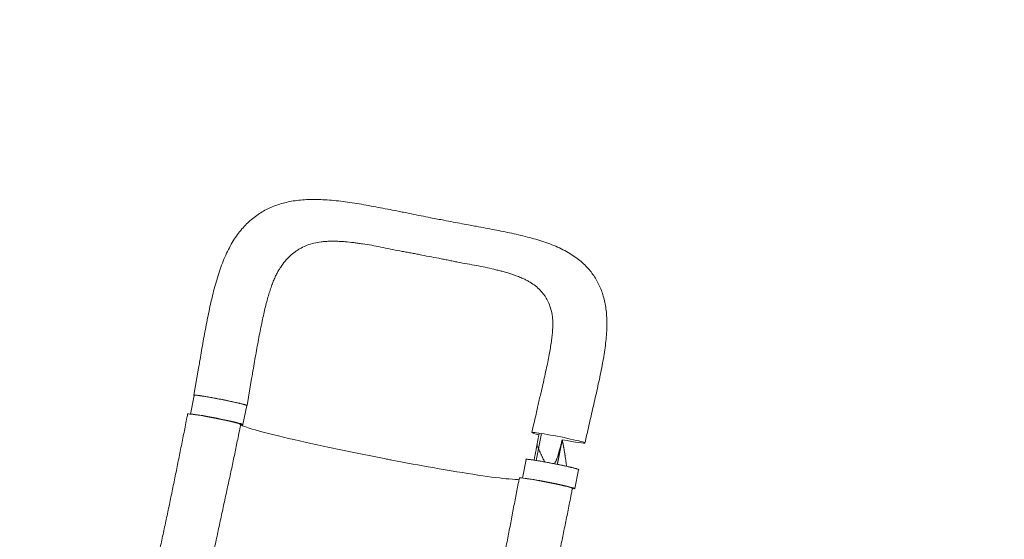
# Model space of a CAD drawing. Units: millimetres. Extents: x -4763 to 4543, y -3949 to 5327.
# Drawn here: x -173 to 1357, y 2903 to 3711 of the extents above; entities that cross this region are included whole.
import ezdxf

# ---------------------------------------------------------------- set-up
doc = ezdxf.new("R2010")
doc.units = ezdxf.units.MM
doc.header["$LTSCALE"] = 20
doc.linetypes.add('HIDDEN', pattern=[9.525, 6.35, -3.175])
doc.layers.add('2d', color=230, linetype='Continuous')
doc.layers.add('CSA-SafetyZone', color=63, linetype='HIDDEN')

msp = doc.modelspace()

# ---------------------------------------------------------------- linework, layer by layer
at = {"layer": '2d', "lineweight": 0}
for p, q in [((104.9, 3169.5), (97.8, 3127.3)), ((187.4, 3153.3), (180.3, 3111.2)), ((92.6, 3098.1), (98.3, 3127.2)), ((174, 3081.9), (179.8, 3111.3)), ((637.6, 3067.9), (629.4, 3026.1)), ((608.4, 2998.6), (614.1, 3027.5)), ((689.8, 2982.2), (695.5, 3011.6))]:
    msp.add_line(p, q, dxfattribs=at)
at = {"layer": '2d', "lineweight": 0, "extrusion": (0, 0, -1)}
for centre, major_axis, start_param, end_param in [((139.1, 3119.2), (-40.7, 8), 0, 3.141593), ((129.2, 3090), (-41.2, 8.1), -0.000226, 3.141383), ((664.1, 3061.3), (-41.2, 8.1), -0.052923, 3.08867), ((664.1, 3061.3), (-41.2, 8.1), -0.755457, -0.052923), ((664.1, 3061.3), (41.2, -8.1), -0.052923, 1.418716), ((654.8, 3019.6), (-40.7, 8), 0, 3.141593)]:
    msp.add_ellipse(centre, major_axis=major_axis, ratio=0.045107, start_param=start_param, end_param=end_param, dxfattribs=at)
at = {"layer": '2d', "lineweight": 0}
for centre, major_axis, start_param, end_param in [((133.3, 3089.8), (40.7, -8), -0.417907, 2.983706), ((644.7, 2990.6), (41.2, -8.1), 0.000105, 3.141717), ((649, 2990.2), (40.7, -8), -0.436988, 2.708984)]:
    msp.add_ellipse(centre, major_axis=major_axis, ratio=0.045107, start_param=start_param, end_param=end_param, dxfattribs=at)
for points, knots in [([(104.9, 3169.5), (105.5, 3172.7), (106.1, 3176), (107.4, 3184), (108.2, 3188.7), (109.9, 3198.1), (110.7, 3202.9), (112.4, 3212.5), (113.3, 3217.4), (115.1, 3227.1), (116, 3231.9), (117.8, 3241.5), (118.8, 3246.3), (120.7, 3255.8), (121.7, 3260.5), (123.7, 3269.8), (124.8, 3274.4), (127, 3283.6), (128.1, 3288.2), (130.5, 3297.4), (131.8, 3302), (134.5, 3311.1), (135.9, 3315.6), (138.8, 3324.4), (140.4, 3328.7), (143.6, 3337), (145.3, 3341.1), (148.9, 3349), (150.8, 3352.9), (154.7, 3360.3), (156.7, 3363.9), (160.9, 3370.7), (163.1, 3373.9), (167.6, 3380.1), (169.9, 3383), (174.7, 3388.6), (177.1, 3391.2), (182.1, 3396.2), (184.6, 3398.5), (189.9, 3402.9), (192.5, 3405), (198, 3408.9), (200.8, 3410.7), (206.6, 3414.1), (209.5, 3415.7), (215.5, 3418.6), (218.6, 3420), (224.9, 3422.5), (228.1, 3423.6), (234.7, 3425.6), (238.1, 3426.5), (245, 3428.1), (248.6, 3428.8), (255.9, 3430), (259.7, 3430.5), (267.5, 3431.2), (271.5, 3431.5), (279.7, 3431.8), (284, 3431.8), (292.6, 3431.7), (297, 3431.5), (306, 3431), (310.6, 3430.6), (319.9, 3429.7), (324.6, 3429.2), (334.1, 3428), (338.8, 3427.3), (348.3, 3425.9), (353.1, 3425.1), (362.9, 3423.4), (367.9, 3422.5), (377.9, 3420.7), (382.9, 3419.7), (392.7, 3417.9), (397.6, 3416.9), (407.2, 3415), (412, 3414.1), (419.8, 3412.5), (422.9, 3411.9), (425.9, 3411.3)], [0, 0, 0, 0, 10.001913, 10.001913, 24.353322, 24.353322, 39.069753, 39.069753, 54.202512, 54.202512, 69.530908, 69.530908, 84.91568, 84.91568, 100.37212, 100.37212, 115.947581, 115.947581, 131.890518, 131.890518, 148.224994, 148.224994, 164.953342, 164.953342, 181.243355, 181.243355, 197.450049, 197.450049, 213.535832, 213.535832, 229.074319, 229.074319, 243.985922, 243.985922, 258.346661, 258.346661, 272.14344, 272.14344, 285.473087, 285.473087, 298.553106, 298.553106, 311.479856, 311.479856, 324.368035, 324.368035, 337.279829, 337.279829, 350.382918, 350.382918, 363.776068, 363.776068, 377.565426, 377.565426, 391.849197, 391.849197, 406.74082, 406.74082, 422.242141, 422.242141, 438.072395, 438.072395, 454.151619, 454.151619, 470.45153, 470.45153, 486.441435, 486.441435, 502.21401, 502.21401, 518.582727, 518.582727, 534.475076, 534.475076, 549.856972, 549.856972, 564.742627, 564.742627, 574.164275, 574.164275, 574.164275, 574.164275]), ([(425.9, 3411.3), (429.2, 3410.6), (432.4, 3410), (440.7, 3408.3), (445.7, 3407.3), (455.6, 3405.3), (460.5, 3404.4), (469.1, 3402.7), (472.7, 3402), (476.4, 3401.3)], [0, 0, 0, 0, 10.001437, 10.001437, 25.370935, 25.370935, 40.363173, 40.363173, 51.583383, 51.583383, 51.583383, 51.583383]), ([(476.4, 3401.3), (479.7, 3400.7), (482.9, 3400), (491, 3398.5), (495.7, 3397.6), (505.1, 3395.8), (509.7, 3394.9), (518.5, 3393.3), (522.7, 3392.6), (526.8, 3391.8)], [0, 0, 0, 0, 10.001747, 10.001747, 24.574946, 24.574946, 38.983077, 38.983077, 51.971919, 51.971919, 51.971919, 51.971919]), ([(526.8, 3391.8), (530, 3391.2), (533.2, 3390.6), (541.2, 3389.1), (546, 3388.2), (555.4, 3386.4), (560.1, 3385.5), (569.2, 3383.7), (573.6, 3382.8), (582.6, 3381), (587.2, 3380.1), (596.3, 3378.1), (600.9, 3377), (610.2, 3374.9), (614.8, 3373.7), (623.7, 3371.3), (628, 3370.1), (636.4, 3367.6), (640.6, 3366.2), (648.9, 3363.3), (653, 3361.8), (660.9, 3358.5), (664.8, 3356.8), (672.1, 3353.2), (675.7, 3351.3), (682.5, 3347.4), (685.7, 3345.4), (691.8, 3341.2), (694.7, 3339), (700, 3334.6), (702.6, 3332.3), (707.4, 3327.6), (709.6, 3325.2), (713.8, 3320.3), (715.8, 3317.8), (719.4, 3312.7), (721.2, 3310), (724.3, 3304.7), (725.8, 3301.9), (728.5, 3296.3), (729.7, 3293.4), (732, 3287.4), (733, 3284.4), (734.8, 3278.2), (735.6, 3275), (737, 3268.4), (737.5, 3265.1), (738.5, 3258.1), (738.8, 3254.5), (739.3, 3247.2), (739.4, 3243.4), (739.4, 3235.5), (739.3, 3231.5), (738.9, 3223.2), (738.6, 3218.9), (737.7, 3210.1), (737.2, 3205.7), (736, 3196.6), (735.3, 3192.1), (733.8, 3182.9), (732.9, 3178.3), (731.1, 3168.8), (730.2, 3164), (728.2, 3154.4), (727.2, 3149.7), (725.1, 3140.2), (724.1, 3135.5), (722, 3126.1), (720.9, 3121.3), (718.7, 3111.8), (717.6, 3107), (715.4, 3097.4), (714.2, 3092.5), (712, 3082.8), (710.9, 3078), (708.8, 3068.5), (707.7, 3063.8), (706.2, 3057.1), (705.8, 3055.2), (705.3, 3053.2)], [0, 0, 0, 0, 10.001415, 10.001415, 25.391747, 25.391747, 40.539926, 40.539926, 55.451111, 55.451111, 71.015673, 71.015673, 87.204543, 87.204543, 104.027458, 104.027458, 120.114789, 120.114789, 136.494704, 136.494704, 153.215341, 153.215341, 169.525261, 169.525261, 185.369074, 185.369074, 200.550745, 200.550745, 214.849786, 214.849786, 228.449611, 228.449611, 241.529096, 241.529096, 254.270843, 254.270843, 266.803267, 266.803267, 279.264384, 279.264384, 291.862069, 291.862069, 304.647051, 304.647051, 317.742952, 317.742952, 331.271043, 331.271043, 345.436926, 345.436926, 360.300433, 360.300433, 375.770434, 375.770434, 391.915023, 391.915023, 408.443765, 408.443765, 424.850896, 424.850896, 441.146882, 441.146882, 457.742393, 457.742393, 473.75354, 473.75354, 489.284886, 489.284886, 504.603717, 504.603717, 519.905809, 519.905809, 535.197934, 535.197934, 550.183925, 550.183925, 564.734327, 564.734327, 570.725199, 570.725199, 570.725199, 570.725199]), ([(463.1, 3343.1), (458.1, 3344), (453, 3345.1), (445.5, 3346.6), (443, 3347.1), (437.9, 3348), (435.4, 3348.5), (430.4, 3349.4), (427.9, 3349.8), (422.8, 3350.7), (420.3, 3351.2), (412.8, 3352.6), (407.9, 3353.6), (398.1, 3355.6), (393.2, 3356.7), (383.5, 3358.7), (378.7, 3359.6), (369.2, 3361.3), (364.5, 3362), (357.5, 3363.1), (355.1, 3363.4), (350.5, 3364), (348.3, 3364.3), (341.5, 3365.2), (337, 3365.6), (330.4, 3366.2), (328.3, 3366.4), (323.9, 3366.6), (321.8, 3366.7), (315.5, 3366.9), (311.3, 3367), (305.3, 3366.7), (303.3, 3366.6), (299.3, 3366.3), (297.4, 3366.1), (291.6, 3365.3), (287.9, 3364.6), (280.7, 3362.9), (277.3, 3361.9), (270.6, 3359.4), (267.3, 3357.9), (263.4, 3355.8), (262.6, 3355.4), (261.1, 3354.5), (260.3, 3354), (258.1, 3352.6), (256.6, 3351.6), (252.3, 3348.5), (249.6, 3346.2), (244.3, 3341.3), (241.8, 3338.6), (237.1, 3332.9), (234.8, 3329.9), (232.1, 3326), (231.7, 3325.3), (231.2, 3324.6)], [0, 0, 0, 0, 0.0153874, 0.0153874, 0.0230811, 0.0230811, 0.0307747, 0.0307747, 0.0384684, 0.0384684, 0.0461621, 0.0461621, 0.0615495, 0.0615495, 0.0769368, 0.0769368, 0.0923242, 0.0923242, 0.1077116, 0.1077116, 0.1154053, 0.1154053, 0.1230989, 0.1230989, 0.1384863, 0.1384863, 0.14618, 0.14618, 0.1538737, 0.1538737, 0.1692611, 0.1692611, 0.1769547, 0.1769547, 0.1846484, 0.1846484, 0.2000358, 0.2000358, 0.2154232, 0.2154232, 0.2308105, 0.2308105, 0.2346574, 0.2346574, 0.2385042, 0.2385042, 0.2461979, 0.2461979, 0.2615853, 0.2615853, 0.2769726, 0.2769726, 0.29236, 0.29236, 0.2956913, 0.2956913, 0.2956913, 0.2956913]), ([(463.1, 3343.1), (468.2, 3342.1), (473.2, 3341.2), (479.5, 3340), (480.7, 3339.8), (482, 3339.5)], [0, 0, 0, 0, 0.01538737, 0.01538737, 0.01923306, 0.01923306, 0.01923306, 0.01923306]), ([(482, 3339.5), (483.2, 3339.3), (484.4, 3339.1), (488.2, 3338.3), (490.7, 3337.8), (495.6, 3336.8), (498.1, 3336.2), (503, 3335.2), (505.4, 3334.7), (512.8, 3333.3), (517.6, 3332.4), (527.2, 3330.7), (532, 3329.9), (541.3, 3328.2), (546, 3327.3), (555, 3325.4), (559.4, 3324.4), (566, 3322.8), (568.1, 3322.2), (572.4, 3321.2), (574.5, 3320.6), (580.7, 3318.9), (584.7, 3317.8), (590.6, 3315.9), (592.5, 3315.3), (596.3, 3314), (598.1, 3313.3), (602.6, 3311.7), (605.1, 3310.6), (607.5, 3309.6)], [0.0192331, 0.0192331, 0.0192331, 0.0192331, 0.0230811, 0.0230811, 0.0307747, 0.0307747, 0.0384684, 0.0384684, 0.0461621, 0.0461621, 0.0615495, 0.0615495, 0.0769368, 0.0769368, 0.0923242, 0.0923242, 0.1077116, 0.1077116, 0.1154053, 0.1154053, 0.1230989, 0.1230989, 0.1384863, 0.1384863, 0.14618, 0.14618, 0.1538737, 0.1538737, 0.1647817, 0.1647817, 0.1647817, 0.1647817]), ([(231.2, 3324.6), (230.3, 3323.2), (229.3, 3321.6), (227.4, 3318.2), (226.4, 3316.3), (224.4, 3312.3), (223.5, 3310.2), (221.6, 3305.7), (220.6, 3303.3), (218.7, 3298.3), (217.8, 3295.7), (216, 3290.2), (215, 3287.4), (213.2, 3281.4), (212.3, 3278.2), (210.6, 3271.7), (209.7, 3268.2), (207.9, 3261.1), (207.1, 3257.5), (205.4, 3250.1), (204.5, 3246.3), (202.9, 3238.4), (202.1, 3234.4), (200.4, 3226), (199.5, 3221.7), (197.9, 3212.9), (197, 3208.4), (195.4, 3199.3), (194.5, 3194.7), (192.9, 3185.4), (192.1, 3180.8), (190.5, 3171.4), (189.7, 3166.7), (188.4, 3159.1), (187.9, 3156.2), (187.4, 3153.3)], [0, 0, 0, 0, 10.006018, 10.006018, 20.686132, 20.686132, 31.439519, 31.439519, 42.463005, 42.463005, 53.675546, 53.675546, 65.281932, 65.281932, 77.182175, 77.182175, 89.8123, 89.8123, 102.514694, 102.514694, 115.405778, 115.405778, 128.72831, 128.72831, 142.670202, 142.670202, 156.911721, 156.911721, 171.248107, 171.248107, 185.497003, 185.497003, 200.021998, 200.021998, 208.769523, 208.769523, 208.769523, 208.769523]), ([(607.5, 3309.6), (608.5, 3309.1), (609.5, 3308.7), (612.1, 3307.4), (613.8, 3306.6), (616.9, 3304.9), (618.5, 3304), (623, 3301.3), (625.8, 3299.3), (631.1, 3295.2), (633.5, 3293), (638, 3288.3), (640.1, 3285.9), (642.4, 3282.6), (642.9, 3281.9), (643.8, 3280.5), (644.2, 3279.8), (645.5, 3277.7), (646.3, 3276.3), (648.5, 3271.9), (649.8, 3268.9), (652.1, 3262.5), (653, 3259.2), (653.8, 3255.5), (653.9, 3255.4), (653.9, 3255.2)], [0.1647817, 0.1647817, 0.1647817, 0.1647817, 0.1692611, 0.1692611, 0.1769547, 0.1769547, 0.1846484, 0.1846484, 0.2000358, 0.2000358, 0.2154232, 0.2154232, 0.2308105, 0.2308105, 0.2346574, 0.2346574, 0.2385042, 0.2385042, 0.2461979, 0.2461979, 0.2615853, 0.2615853, 0.2769726, 0.2769726, 0.2777286, 0.2777286, 0.2777286, 0.2777286]), ([(633.9, 3117.7), (634.6, 3120.9), (635.3, 3124), (637.1, 3131.7), (638.1, 3136.2), (640.2, 3145.1), (641.2, 3149.5), (643.1, 3158.2), (644, 3162.5), (645.8, 3170.8), (646.7, 3174.9), (648.3, 3182.7), (649, 3186.5), (650.4, 3193.8), (651, 3197.3), (652.2, 3204.3), (652.7, 3207.6), (653.6, 3214), (654, 3217), (654.6, 3222.7), (654.9, 3225.4), (655.2, 3230.6), (655.3, 3233), (655.5, 3237.6), (655.5, 3239.7), (655.3, 3243.7), (655.2, 3245.6), (654.9, 3249), (654.7, 3250.6), (654.3, 3253.1), (654.1, 3254.2), (653.9, 3255.2)], [0, 0, 0, 0, 10.001832, 10.001832, 24.46569, 24.46569, 38.889433, 38.889433, 53.158794, 53.158794, 67.105055, 67.105055, 80.441424, 80.441424, 93.522038, 93.522038, 106.390009, 106.390009, 118.516007, 118.516007, 130.245528, 130.245528, 141.492264, 141.492264, 152.435184, 152.435184, 162.935741, 162.935741, 173.177727, 173.177727, 181.069664, 181.069664, 181.069664, 181.069664]), ([(180.2, 3111.3), (180.2, 3111.3), (180.2, 3111.4), (180, 3111.5), (180, 3111.5), (179.7, 3111.7), (179.4, 3111.8), (178.8, 3112), (178.4, 3112.1), (177.7, 3112.4), (177.5, 3112.4), (177, 3112.6), (176.7, 3112.7), (175.3, 3113.1), (173.9, 3113.5), (171.5, 3114.1), (170.6, 3114.3), (169.3, 3114.7), (168.8, 3114.8), (167.9, 3115), (167.4, 3115.1), (164.9, 3115.7), (162.7, 3116.2), (159.3, 3117), (158.1, 3117.2), (155.6, 3117.8), (154.4, 3118), (151.9, 3118.6), (150.6, 3118.9), (148.6, 3119.3), (148, 3119.4), (146.6, 3119.7), (146, 3119.8), (142.6, 3120.5), (139.9, 3121), (135.9, 3121.8), (134.6, 3122), (132.6, 3122.4), (131.9, 3122.6), (130.5, 3122.8), (129.9, 3122.9), (126.6, 3123.5), (124.1, 3124), (121, 3124.5), (120.4, 3124.6), (119.2, 3124.8), (118.6, 3124.9), (116.9, 3125.2), (115.7, 3125.4), (112.5, 3125.9), (110.5, 3126.2), (108.2, 3126.6), (107.8, 3126.6), (106.9, 3126.7), (106.5, 3126.8), (105.3, 3127), (103.8, 3127.1), (102.5, 3127.3), (101.6, 3127.4), (101.3, 3127.4), (100.8, 3127.4), (100.5, 3127.5), (99.4, 3127.5), (98.7, 3127.5), (98.1, 3127.5), (98, 3127.4), (97.9, 3127.4), (97.8, 3127.3), (97.8, 3127.3), (97.8, 3127.2), (97.9, 3127.2)], [0.0343937, 0.0343937, 0.0343937, 0.0343937, 0.0364677, 0.0364677, 0.0385416, 0.0385416, 0.0426896, 0.0426896, 0.0468375, 0.0468375, 0.0489115, 0.0489115, 0.0509854, 0.0509854, 0.0592813, 0.0592813, 0.0634292, 0.0634292, 0.0655032, 0.0655032, 0.0675772, 0.0675772, 0.075873, 0.075873, 0.080021, 0.080021, 0.0841689, 0.0841689, 0.0883168, 0.0883168, 0.0903908, 0.0903908, 0.0924648, 0.0924648, 0.1007606, 0.1007606, 0.1049085, 0.1049085, 0.1069825, 0.1069825, 0.1090565, 0.1090565, 0.1173523, 0.1173523, 0.1194263, 0.1194263, 0.1215003, 0.1215003, 0.1256482, 0.1256482, 0.1339441, 0.1339441, 0.136018, 0.136018, 0.138092, 0.138092, 0.1422399, 0.1463879, 0.1463879, 0.1484618, 0.1484618, 0.1505358, 0.1505358, 0.1588316, 0.1588316, 0.1629796, 0.1629796, 0.1650535, 0.1650535, 0.1671275, 0.1671275, 0.1671275, 0.1671275]), ([(179.7, 3111), (179.8, 3111), (179.8, 3111), (180.2, 3111.1), (180.3, 3111.1), (180.2, 3111.3)], [0.025613933, 0.025613933, 0.025613933, 0.025613933, 0.026581884, 0.026581884, 0.034393719, 0.034393719, 0.034393719, 0.034393719]), ([(622.9, 3069.4), (623.6, 3072.6), (624.3, 3075.9), (626.2, 3084.1), (627.3, 3089), (629.6, 3098.9), (630.7, 3103.8), (632.5, 3111.7), (633.2, 3114.7), (633.9, 3117.7)], [0, 0, 0, 0, 10.001438, 10.001438, 25.36337, 25.36337, 40.663349, 40.663349, 50.067445, 50.067445, 50.067445, 50.067445]), ([(20.9, 2780.8), (21.5, 2783.6), (22.2, 2786.5), (24.5, 2796.6), (26.2, 2803.9), (29.5, 2818.7), (31.2, 2826.1), (34.5, 2841.1), (36.2, 2848.7), (39.6, 2863.9), (41.2, 2871.5), (44.6, 2886.8), (46.3, 2894.6), (49.6, 2910), (51.2, 2917.8), (54.5, 2933.3), (56.2, 2941.1), (59.5, 2956.7), (61.1, 2964.6), (64.3, 2980.2), (65.9, 2988.1), (69.2, 3003.7), (70.7, 3011.6), (73.9, 3027.3), (75.5, 3035.2), (78.6, 3050.9), (80.2, 3058.7), (83.3, 3074.4), (84.9, 3082.3), (86.9, 3092.8), (87.4, 3095.4), (88, 3098.1)], [0, 0, 0, 0, 10.000197, 10.000197, 35.242625, 35.242625, 60.522, 60.522, 85.801397, 85.801397, 111.023049, 111.023049, 136.142901, 136.142901, 161.130745, 161.130745, 185.969781, 185.969781, 210.655287, 210.655287, 235.192227, 235.192227, 259.591709, 259.591709, 283.866374, 283.866374, 308.024967, 308.024967, 332.066673, 332.066673, 340.217596, 340.217596, 340.217596, 340.217596]), ([(170.4, 3082), (170.4, 3081.8), (170.3, 3081.6), (170.2, 3080.9), (170.1, 3080.4), (169.7, 3078.4), (169.4, 3076.8), (168.2, 3070.7), (167.3, 3066.1), (164.8, 3054.1), (163.3, 3046.7), (160.2, 3031.7), (158.6, 3024.2), (155.4, 3009.1), (153.7, 3001.4), (150.4, 2986), (148.7, 2978.2), (145.3, 2962.6), (143.6, 2954.8), (140.2, 2939), (138.5, 2931.1), (135.1, 2915.2), (133.4, 2907.2), (130, 2891.3), (128.3, 2883.4), (125, 2867.6), (123.3, 2859.6), (120, 2843.9), (118.3, 2836.1), (115.1, 2820.5), (113.4, 2812.8), (110.2, 2797.4), (108.6, 2789.8), (105.5, 2775.4), (104, 2768.6), (102.5, 2761.9)], [0, 0, 0, 0, 0.521953, 0.521953, 2.087813, 2.087813, 6.785421, 6.785421, 20.878984, 20.878984, 43.683126, 43.683126, 66.910904, 66.910904, 90.673089, 90.673089, 114.953976, 114.953976, 139.702327, 139.702327, 164.839295, 164.839295, 190.277552, 190.277552, 215.937805, 215.937805, 241.75186, 241.75186, 267.652756, 267.652756, 293.562648, 293.562648, 319.390059, 319.390059, 342.853204, 342.853204, 342.853204, 342.853204]), ([(398.7, 3027.8), (396.7, 3028.2), (394.2, 3028.7), (362.7, 3034.8), (334.8, 3040.5), (281.9, 3051.8), (257.5, 3057.3), (216.4, 3067.1), (200, 3071.4), (179.3, 3077.6), (173.3, 3079.8), (170.5, 3081.4), (170.4, 3081.5), (170.3, 3081.5)], [61.548463, 61.548463, 61.548463, 61.548463, 67.268411, 67.268411, 114.898634, 114.898634, 163.434815, 163.434815, 211.133324, 211.133324, 248.632073, 248.632073, 250.262304, 250.262304, 250.262304, 250.262304]), ([(642.9, 3023.7), (642.7, 3024.1), (642.5, 3024.5), (642.2, 3025), (642.2, 3025.1), (642.1, 3025.2), (642.1, 3025.3), (642, 3025.4), (641.9, 3025.6), (641.6, 3026.1), (641.4, 3026.7), (640.8, 3027.8), (640.4, 3028.5), (640, 3029.5), (639.8, 3029.8), (639.6, 3030.1), (639.6, 3030.2), (639.5, 3030.3), (639.5, 3030.3), (639.5, 3030.3), (639.5, 3030.4), (639.3, 3030.7), (639.2, 3031.1), (638.6, 3032.2), (638.3, 3032.9), (637.7, 3034.1), (637.5, 3034.5), (637.3, 3035), (637.2, 3035.2), (637.1, 3035.3), (637.1, 3035.4), (637.1, 3035.4), (637.1, 3035.4), (637.1, 3035.4), (637.1, 3035.5), (637, 3035.6), (636.9, 3035.8), (636.6, 3036.5), (636.3, 3037.2), (635.7, 3038.4), (635.5, 3038.9), (635.2, 3039.5), (635.1, 3039.8), (634.9, 3040.3), (634.8, 3040.5), (634.2, 3041.8), (633.9, 3042.7), (633.5, 3043.6), (633.5, 3043.7), (633.4, 3043.9), (633.3, 3044), (633.3, 3044.1), (633.3, 3044.2), (633.3, 3044.2), (633.3, 3044.2), (633.3, 3044.2), (633.1, 3044.7), (632.9, 3045.1), (632.7, 3045.6), (632.6, 3045.7), (632.6, 3045.9), (632.6, 3046), (632.5, 3046), (632.5, 3046), (632.5, 3046), (632.5, 3046.1), (632.4, 3046.3), (632.2, 3047), (631.9, 3047.6), (631.4, 3048.9), (631.1, 3049.7), (630.9, 3050.5), (630.9, 3050.5), (630.9, 3050.5)], [0.543465, 0.543465, 0.543465, 0.543465, 0.5575965, 0.5575965, 0.5610528, 0.5610528, 0.5627809, 0.5627809, 0.5645091, 0.5714216, 0.5852467, 0.5852467, 0.6128969, 0.6128969, 0.6198095, 0.6232658, 0.6249939, 0.6249939, 0.625426, 0.625426, 0.625858, 0.6267221, 0.6405472, 0.6405472, 0.6681974, 0.6681974, 0.6820225, 0.6820225, 0.6854788, 0.6872069, 0.6874229, 0.6874229, 0.6876389, 0.6876389, 0.688071, 0.688935, 0.6958476, 0.6958476, 0.7234978, 0.7234978, 0.7373229, 0.7373229, 0.7442355, 0.7442355, 0.751148, 0.751148, 0.7787983, 0.7787983, 0.7857108, 0.7857108, 0.7891671, 0.7908952, 0.7913273, 0.7913273, 0.7917593, 0.7917593, 0.7926234, 0.8064485, 0.8064485, 0.8099047, 0.8116329, 0.812497, 0.812497, 0.812713, 0.812713, 0.812929, 0.813361, 0.8202736, 0.8340987, 0.8340987, 0.8617489, 0.8617489, 0.8624548, 0.8624548, 0.8624548, 0.8624548]), ([(669.3, 3055.5), (669.2, 3055.2), (669.1, 3054.7), (669, 3054.3), (669, 3054.1), (669, 3054), (668.9, 3053.9), (668.8, 3053.5), (668.6, 3052.5), (668.3, 3051.3), (668.1, 3050.5), (668, 3050.1), (668, 3050.1), (667.9, 3050), (667.9, 3049.9), (667.8, 3049.6), (667.6, 3048.8), (667.1, 3046.9), (666.5, 3044.6), (666, 3042.9), (665.9, 3042.4), (665.9, 3042.3), (665.9, 3042.3), (665.8, 3042.2), (665.8, 3041.9), (665.6, 3041.4), (665.2, 3039.9), (664.8, 3038.5), (664.3, 3036.9), (664.1, 3036.3), (663.9, 3035.7), (663.9, 3035.6)], [0.0416408, 0.0416408, 0.0416408, 0.0416408, 0.0550412, 0.0619214, 0.0619214, 0.0653615, 0.0653615, 0.0688016, 0.0825619, 0.1100825, 0.1238428, 0.1238428, 0.1255628, 0.1255628, 0.1272829, 0.1307229, 0.1376031, 0.1651237, 0.220165, 0.2476856, 0.2494056, 0.2494056, 0.2511257, 0.2511257, 0.2545657, 0.2614459, 0.2752062, 0.3302474, 0.3302474, 0.3577681, 0.362497, 0.362497, 0.362497, 0.362497]), ([(670, 3058.2), (669.8, 3057.5), (669.7, 3056.9), (669.5, 3056.3), (669.5, 3056.2), (669.5, 3056.2), (669.5, 3056.2), (669.5, 3056.2), (669.5, 3056.1), (669.5, 3056.1), (669.4, 3055.8), (669.4, 3055.6), (669.3, 3055.5), (669.3, 3055.5)], [0, 0, 0, 0, 0.02752062, 0.02752062, 0.0309607, 0.0309607, 0.03139071, 0.03139071, 0.03182072, 0.03268074, 0.03440078, 0.04128093, 0.04164079, 0.04164079, 0.04164079, 0.04164079]), ([(674.4, 3033.6), (674.4, 3033.9), (674.3, 3034.5), (674.2, 3035.4), (674, 3036.2), (674, 3036.6), (673.9, 3036.8), (673.9, 3036.9), (673.9, 3036.9), (673.9, 3037), (673.9, 3037), (673.6, 3038.6), (673.4, 3040.3), (672.9, 3042.9), (672.7, 3044.2), (672.4, 3045.9), (672.2, 3046.7), (672.1, 3047.1), (672.1, 3047.3), (672.1, 3047.4), (672.1, 3047.5), (672.1, 3047.5), (672.1, 3047.5), (672.1, 3047.5), (671.9, 3048.3), (671.8, 3049.2), (671.5, 3050.5), (671.4, 3051.2), (671.2, 3052), (671.1, 3052.4), (671.1, 3052.6), (671.1, 3052.7), (671.1, 3052.8), (671.1, 3052.8), (671.1, 3052.8), (670.9, 3053.6), (670.8, 3054.4), (670.6, 3055.2)], [0.710492, 0.710492, 0.710492, 0.710492, 0.71875, 0.734375, 0.7421875, 0.7460938, 0.7480469, 0.7490234, 0.7495117, 0.7495117, 0.75, 0.75, 0.8125, 0.8125, 0.84375, 0.859375, 0.8671875, 0.8710938, 0.8730469, 0.8740234, 0.8745117, 0.8747559, 0.8747559, 0.875, 0.875, 0.90625, 0.90625, 0.921875, 0.9296875, 0.9335938, 0.9355469, 0.9365234, 0.9370117, 0.9370117, 0.9375, 0.9375, 0.9652858, 0.9652858, 0.9652858, 0.9652858]), ([(663.9, 3035.6), (663.8, 3035.5), (663.8, 3035.2), (663.7, 3035), (663.6, 3034.9), (663.6, 3034.9), (663.6, 3034.8), (663.6, 3034.7), (663.2, 3033.5), (662.5, 3031.3), (661.8, 3029.4), (661.3, 3028), (661.1, 3027.5), (660.7, 3026.6), (660.2, 3025.3), (659.7, 3023.9), (659.2, 3022.9), (659.1, 3022.6), (658.9, 3022.3), (658.9, 3022.3), (658.9, 3022.2), (658.9, 3022.2), (658.8, 3022.1), (658.6, 3021.6), (658.4, 3021.2), (658.2, 3020.8)], [0.362497, 0.362497, 0.362497, 0.362497, 0.3715284, 0.3749685, 0.3749685, 0.3766885, 0.3766885, 0.3784085, 0.3852887, 0.4403299, 0.4953712, 0.4953712, 0.5228918, 0.5228918, 0.5504124, 0.6054537, 0.6054537, 0.619214, 0.622654, 0.6243741, 0.6243741, 0.6260941, 0.6260941, 0.6329743, 0.6570539, 0.6570539, 0.6570539, 0.6570539]), ([(676.8, 3016.9), (676.8, 3017), (676.7, 3017), (676.7, 3017.5), (676.6, 3017.9), (676.6, 3018.5), (676.5, 3018.8), (676.5, 3019.1), (676.5, 3019.3), (676.5, 3019.4), (676.5, 3019.4), (676.5, 3019.4), (676.4, 3019.8), (676.4, 3020.2), (676.3, 3020.8), (676.3, 3021), (676.2, 3021.4), (676.2, 3021.5), (676.2, 3021.6), (676.2, 3021.7), (676.2, 3021.8), (676.2, 3021.8), (676.1, 3021.9), (676, 3022.7), (675.9, 3023.9), (675.7, 3025.3), (675.6, 3026.1), (675.5, 3026.4), (675.5, 3026.6), (675.5, 3026.7), (675.5, 3026.8), (675.5, 3026.8), (675.2, 3028.4), (675, 3030.1), (674.6, 3032.4), (674.5, 3033), (674.4, 3033.6)], [0.4980539, 0.4980539, 0.4980539, 0.4980539, 0.5, 0.5, 0.515625, 0.515625, 0.5234375, 0.5273438, 0.5292969, 0.5302734, 0.5302734, 0.53125, 0.53125, 0.546875, 0.546875, 0.5546875, 0.5546875, 0.5585938, 0.5585938, 0.5605469, 0.5615234, 0.5615234, 0.5625, 0.5625, 0.59375, 0.609375, 0.6171875, 0.6210938, 0.6230469, 0.6240234, 0.6240234, 0.625, 0.625, 0.6875, 0.6875, 0.710492, 0.710492, 0.710492, 0.710492]), ([(603.1, 2996.8), (600.5, 2996.4), (595.2, 2996.5), (575.9, 2998.2), (559.5, 3000.2), (518.9, 3006.3), (495.2, 3010.2), (448.8, 3018.4), (427.2, 3022.4), (403.2, 3027), (401.2, 3027.4), (399, 3027.8), (398.9, 3027.8), (398.7, 3027.8)], [80.377066, 80.377066, 80.377066, 80.377066, 114.899644, 114.899644, 163.436874, 163.436874, 211.136412, 211.136412, 248.636027, 248.636027, 252.028053, 252.028053, 252.300635, 252.300635, 252.300635, 252.300635]), ([(613.6, 3027.5), (613.6, 3027.6), (613.6, 3027.6), (613.6, 3027.7), (613.6, 3027.7), (613.7, 3027.8), (613.9, 3027.8), (614.3, 3027.8), (614.5, 3027.9), (615, 3027.8), (615.2, 3027.8), (615.6, 3027.8), (615.8, 3027.8), (617, 3027.7), (618.2, 3027.6), (620.2, 3027.4), (621, 3027.3), (622.2, 3027.1), (622.6, 3027.1), (623.5, 3026.9), (624, 3026.9), (626.2, 3026.5), (628.2, 3026.2), (631.5, 3025.7), (632.6, 3025.5), (635, 3025.1), (636.1, 3024.9), (638.6, 3024.5), (639.8, 3024.3), (641.7, 3024), (642.4, 3023.8), (643.7, 3023.6), (644.3, 3023.5), (647.6, 3022.9), (650.3, 3022.4), (654.3, 3021.6), (655.7, 3021.3), (657.7, 3020.9), (658.4, 3020.8), (659.7, 3020.5), (660.4, 3020.4), (663.7, 3019.7), (666.3, 3019.2), (669.5, 3018.5), (670.1, 3018.4), (671.4, 3018.1), (672, 3018), (673.8, 3017.6), (675, 3017.3), (678.5, 3016.5), (680.6, 3016), (683.1, 3015.4), (683.6, 3015.3), (684.6, 3015.1), (685, 3015), (686.4, 3014.6), (688.1, 3014.2), (689.6, 3013.8), (690.6, 3013.5), (690.9, 3013.4), (691.6, 3013.3), (691.9, 3013.2), (693.3, 3012.8), (694.2, 3012.5), (695.1, 3012.1), (695.4, 3012), (695.7, 3011.8), (695.8, 3011.8), (695.9, 3011.7), (695.9, 3011.6), (696, 3011.6)], [0.0343937, 0.0343937, 0.0343937, 0.0343937, 0.0364677, 0.0364677, 0.0385416, 0.0385416, 0.0426896, 0.0426896, 0.0468375, 0.0468375, 0.0489115, 0.0489115, 0.0509854, 0.0509854, 0.0592813, 0.0592813, 0.0634292, 0.0634292, 0.0655032, 0.0655032, 0.0675772, 0.0675772, 0.075873, 0.075873, 0.080021, 0.080021, 0.0841689, 0.0841689, 0.0883168, 0.0883168, 0.0903908, 0.0903908, 0.0924648, 0.0924648, 0.1007606, 0.1007606, 0.1049085, 0.1049085, 0.1069825, 0.1069825, 0.1090565, 0.1090565, 0.1173523, 0.1173523, 0.1194263, 0.1194263, 0.1215003, 0.1215003, 0.1256482, 0.1256482, 0.1339441, 0.1339441, 0.136018, 0.136018, 0.138092, 0.138092, 0.1422399, 0.1463879, 0.1463879, 0.1484618, 0.1484618, 0.1505358, 0.1505358, 0.1588316, 0.1588316, 0.1629796, 0.1629796, 0.1650535, 0.1650535, 0.1671275, 0.1671275, 0.1671275, 0.1671275]), ([(536.5, 2681.5), (537.2, 2684.3), (537.9, 2687.2), (540.3, 2697.3), (542, 2704.6), (545.5, 2719.4), (547.3, 2726.8), (550.8, 2741.9), (552.5, 2749.5), (556.1, 2764.9), (557.8, 2772.6), (561.3, 2788.2), (563, 2796.1), (566.4, 2811.8), (568.1, 2819.8), (571.5, 2835.6), (573.1, 2843.6), (576.4, 2859.5), (578, 2867.5), (581.2, 2883.5), (582.7, 2891.5), (585.8, 2907.4), (587.4, 2915.4), (590.4, 2931.2), (591.9, 2939.1), (594.9, 2954.8), (596.4, 2962.6), (599.4, 2978), (600.9, 2985.6), (602.7, 2995.1), (603.1, 2996.9), (603.4, 2998.7)], [0, 0, 0, 0, 10.000199, 10.000199, 35.20087, 35.20087, 60.545938, 60.545938, 86.045125, 86.045125, 111.615883, 111.615883, 137.175813, 137.175813, 162.656163, 162.656163, 188.00632, 188.00632, 213.185891, 213.185891, 238.149633, 238.149633, 262.836007, 262.836007, 287.168596, 287.168596, 311.070908, 311.070908, 334.484794, 334.484794, 340.024433, 340.024433, 340.024433, 340.024433]), ([(696, 3011.6), (696.1, 3011.5), (696, 3011.4), (695.6, 3011.3), (695.5, 3011.3), (695.5, 3011.3)], [0.167127511, 0.167127511, 0.167127511, 0.167127511, 0.174754174, 0.174754174, 0.175914566, 0.175914566, 0.175914566, 0.175914566]), ([(685.9, 2982.6), (685.8, 2982.1), (685.7, 2981.6), (685.3, 2979.6), (685, 2978.2), (683.9, 2972.3), (683, 2967.9), (680.6, 2955.8), (679, 2948), (675.9, 2932.3), (674.3, 2924.5), (671.1, 2908.9), (669.5, 2901.1), (666.3, 2885.4), (664.7, 2877.6), (661.5, 2862), (659.8, 2854.2), (656.6, 2838.6), (654.9, 2830.8), (651.6, 2815.2), (650, 2807.5), (646.7, 2792), (645, 2784.2), (641.7, 2768.8), (640, 2761.1), (636.7, 2745.8), (635, 2738.1), (631.7, 2722.9), (630, 2715.3), (626.7, 2700.3), (625, 2692.8), (621.6, 2677.6), (619.9, 2670), (618.1, 2662.4)], [0, 0, 0, 0, 1.492795, 1.492795, 5.971198, 5.971198, 19.406935, 19.406935, 43.357791, 43.357791, 67.441346, 67.441346, 91.67732, 91.67732, 116.056789, 116.056789, 140.581934, 140.581934, 165.260465, 165.260465, 190.100207, 190.100207, 215.104382, 215.104382, 240.267941, 240.267941, 265.575018, 265.575018, 290.997479, 290.997479, 316.494415, 316.494415, 343.068678, 343.068678, 343.068678, 343.068678])]:
    msp.add_open_spline(points, degree=3, knots=knots, dxfattribs=at)
for points in [[(476.4, 3401.3), (476.4, 3401.3), (476.4, 3401.3), (476.4, 3401.3)], [(97.9, 3127.2), (97.9, 3127.1), (98.1, 3127), (98.3, 3126.9)], [(629.5, 3043.5), (630.9, 3051), (632.4, 3058.4), (633.9, 3065.9)], [(634.3, 3068.4), (634.2, 3067.6), (634, 3066.7), (633.9, 3065.9)], [(670.6, 3055.2), (670.4, 3056.2), (670.2, 3057.2), (670, 3058.2)], [(626.2, 3026.5), (627.2, 3031.8), (628.3, 3037.2), (629.3, 3042.5)], [(629.3, 3042.5), (629.4, 3042.8), (629.4, 3043.2), (629.5, 3043.5)], [(614, 3027.3), (613.8, 3027.4), (613.7, 3027.4), (613.6, 3027.5)]]:
    msp.add_open_spline(points, degree=3, dxfattribs=at)
for points, weights in [([(669.5, 3055.5), (668.2, 3049), (666.9, 3042.4), (665.6, 3035.9)], [0.999999991257, 0.999999971658, 0.999999962588, 0.999999964045]), ([(670, 3058.2), (669.8, 3057.3), (669.6, 3056.4), (669.5, 3055.5)], [1, 0.999999996884, 0.999999993969, 0.999999991257]), ([(665.6, 3035.9), (664.6, 3030.6), (663.5, 3025.3), (662.5, 3020)], [0.999999964045, 0.99999996523, 0.999999973381, 0.999999988496])]:
    msp.add_rational_spline(points, weights, degree=3, dxfattribs=at)
at = {"layer": 'CSA-SafetyZone', "flags": 128}
msp.add_lwpolyline([(-2932.7, 2811.9), (-1900.5, 2811.9, -0.010351), (-1870.4, 2946.4), (-1628, 3933.4, -0.415563), (593.8, 5272.2), (1186.3, 5123.8, -0.311901), (2559.4, 3560.5, -0.04468), (2858.5, 3421.7), (3618.6, 2982.9, -0.310935), (4519.9, 1089.6, -0.239894), (3751.8, -434.4, -0.022202), (3757.3, -596.7, -0.000939), (3758.8, -603.4, -0.071525), (3948.8, -1088.5, -0.062938), (4063.9, -1532.7, -0.142896), (4066.4, -2557.7, -0.42576), (1781.5, -3876.9, -0.142933), (894.8, -3362, -0.062901), (567.9, -3040.4, -0.011255), (509.1, -2982.7, -0.13179), (-563, -2270.9, -0.012059), (-629.7, -2209.4, -0.05081), (-1124.4, -2155, -0.130352), (-1960.9, -1729.9), (-2932.7, -1729.9, -0.414214), (-4762.7, 100.1), (-4762.7, 981.9, -0.414214)], format="xyb", close=True, dxfattribs=at)

doc.saveas('drawing.dxf')
